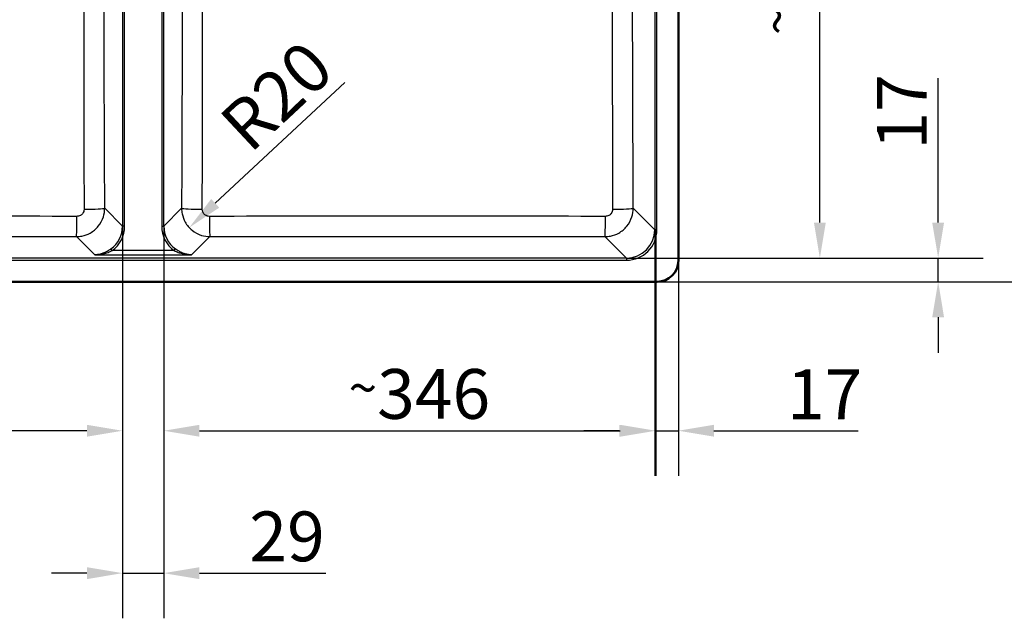
# Model space of a CAD drawing. Units: millimetres. Extents: x 0 to 2100, y 0 to 2970.
# Drawn here: x 693 to 1385, y 1309 to 1730 of the extents above; entities that cross this region are included whole.
import ezdxf

# ---------------------------------------------------------------- set-up
doc = ezdxf.new("R2010")
doc.units = ezdxf.units.MM
doc.header["$LTSCALE"] = 10
for name, color, linetype, lineweight in [('Dimensions(ISO)', 7, 'Continuous', 25), ('Visible Edges(ISO)', 7, 'Continuous', 50), ('Visible Tangent Edges(ISO)', 7, 'Continuous', 25)]:
    doc.layers.add(name, color=color, linetype=linetype, lineweight=lineweight)
doc.styles.add('Text_3.5mm', font='arial.ttf', dxfattribs={"width": 0.9})
doc.dimstyles.new('KS-STANDARD', dxfattribs={"dimscale": 10, "dimtxt": 3.5, "dimasz": 2.5, "dimexe": 3.175, "dimexo": 0, "dimgap": 0.8, "dimtad": 1, "dimdec": 1, "dimrnd": 1e-08, "dimtxsty": 'Text_3.5mm', "dimcen": 0.09, "dimdle": 10, "dimclrd": 7, "dimclre": 7, "dimclrt": 7, "dimadec": 0, "dimazin": 2, "dimtfac": 0.714286, "dimtdec": 4, "dimtmove": 0, "dimatfit": 3, "dimfxl": 1, "dimtolj": 1, "dimlwd": 25, "dimlwe": 25, "dimarcsym": 0})

# ---------------------------------------------------------------- blocks, each defined once
blk = doc.blocks.new('*D5')
at = {"layer": 'Defpoints', "color": 0, "linetype": 'Continuous', "transparency": 16777216}
for p in [(1140.96, 1979.09), (1140.96, 1546.09), (1436.99, 1546.09)]:
    blk.add_point(p, dxfattribs=at)
at = {"layer": 'Dimensions(ISO)', "color": 7, "linetype": 'Continuous', "lineweight": 25, "transparency": 16777216}
for p, q in [((1140.96, 1979.09), (1468.74, 1979.09)), ((1436.99, 1954.09), (1436.99, 1571.09)), ((1140.96, 1546.09), (1468.74, 1546.09))]:
    blk.add_line(p, q, dxfattribs=at)
at = {"layer": 'Dimensions(ISO)', "color": 7, "linetype": 'Continuous', "transparency": 16777216}
for points in [[(1432.82, 1954.09), (1441.16, 1954.09), (1436.99, 1979.09)], [(1432.82, 1571.09), (1441.16, 1571.09), (1436.99, 1546.09)]]:
    blk.add_solid(points, dxfattribs=at)
at = {"layer": 'Dimensions(ISO)', "color": 7, "linetype": 'Continuous', "lineweight": 25, "transparency": 16777216, "insert": (1411.11, 1711.67), "char_height": 35, "attachment_point": 4, "rotation": 90, "style": 'Text_3.5mm'}
blk.add_mtext('\\A1;433{\\H25.000001;±1}', dxfattribs=at)
blk = doc.blocks.new('*D6')
at = {"layer": 'Defpoints', "color": 0, "linetype": 'Continuous', "transparency": 16777216}
for p in [(793.98, 1585.26), (1140.09, 1582.63), (1140.09, 1441.32)]:
    blk.add_point(p, dxfattribs=at)
at = {"layer": 'Dimensions(ISO)', "color": 7, "linetype": 'Continuous', "lineweight": 25, "transparency": 16777216}
for p, q in [((793.98, 1585.26), (793.98, 1409.57)), ((1140.09, 1582.63), (1140.09, 1409.57)), ((818.98, 1441.32), (1115.09, 1441.32))]:
    blk.add_line(p, q, dxfattribs=at)
at = {"layer": 'Dimensions(ISO)', "color": 7, "linetype": 'Continuous', "transparency": 16777216}
for points in [[(818.98, 1445.48), (818.98, 1437.15), (793.98, 1441.32)], [(1115.09, 1445.48), (1115.09, 1437.15), (1140.09, 1441.32)]]:
    blk.add_solid(points, dxfattribs=at)
at = {"layer": 'Dimensions(ISO)', "color": 7, "linetype": 'Continuous', "lineweight": 25, "transparency": 16777216, "insert": (923.91, 1467.2), "char_height": 35, "attachment_point": 4, "style": 'Text_3.5mm'}
blk.add_mtext('\\A1;\\fArial Narrow|b0|i0;{\\H26.6000;~}\\fArial|b0|i0;346', dxfattribs=at)
blk = doc.blocks.new('*D7')
at = {"layer": 'Defpoints', "color": 0, "linetype": 'Continuous', "transparency": 16777216}
for p in [(418.84, 1582.63), (764.94, 1585.26), (418.84, 1441.32)]:
    blk.add_point(p, dxfattribs=at)
at = {"layer": 'Dimensions(ISO)', "color": 7, "linetype": 'Continuous', "lineweight": 25, "transparency": 16777216}
for p, q in [((418.84, 1582.63), (418.84, 1409.57)), ((764.94, 1585.26), (764.94, 1409.57)), ((739.94, 1441.32), (443.84, 1441.32))]:
    blk.add_line(p, q, dxfattribs=at)
at = {"layer": 'Dimensions(ISO)', "color": 7, "linetype": 'Continuous', "transparency": 16777216}
for points in [[(443.84, 1445.48), (443.84, 1437.15), (418.84, 1441.32)], [(739.94, 1445.48), (739.94, 1437.15), (764.94, 1441.32)]]:
    blk.add_solid(points, dxfattribs=at)
at = {"layer": 'Dimensions(ISO)', "color": 7, "linetype": 'Continuous', "lineweight": 25, "transparency": 16777216, "insert": (548.77, 1467.2), "char_height": 35, "attachment_point": 4, "style": 'Text_3.5mm'}
blk.add_mtext('\\A1;\\fArial Narrow|b0|i0;{\\H26.6000;~}\\fArial|b0|i0;346', dxfattribs=at)
blk = doc.blocks.new('*D8')
at = {"layer": 'Defpoints', "color": 0, "linetype": 'Continuous', "transparency": 16777216}
for p in [(1119.42, 1962.47), (1255.48, 1962.47), (1119.42, 1562.71)]:
    blk.add_point(p, dxfattribs=at)
at = {"layer": 'Dimensions(ISO)', "color": 7, "linetype": 'Continuous', "lineweight": 25, "transparency": 16777216}
for p, q in [((1119.42, 1962.47), (1287.23, 1962.47)), ((1255.48, 1587.71), (1255.48, 1937.47)), ((1119.42, 1562.71), (1287.23, 1562.71))]:
    blk.add_line(p, q, dxfattribs=at)
at = {"layer": 'Dimensions(ISO)', "color": 7, "linetype": 'Continuous', "transparency": 16777216}
for points in [[(1251.31, 1937.47), (1259.64, 1937.47), (1255.48, 1962.47)], [(1251.31, 1587.71), (1259.64, 1587.71), (1255.48, 1562.71)]]:
    blk.add_solid(points, dxfattribs=at)
at = {"layer": 'Dimensions(ISO)', "color": 7, "linetype": 'Continuous', "lineweight": 25, "transparency": 16777216, "insert": (1229.61, 1719.61), "char_height": 35, "attachment_point": 4, "rotation": 90, "style": 'Text_3.5mm'}
blk.add_mtext('\\A1;\\fArial Narrow|b0|i0;{\\H26.6000;~}\\fArial|b0|i0;400', dxfattribs=at)
blk = doc.blocks.new('*D11')
at = {"layer": 'Defpoints', "color": 0, "linetype": 'Continuous', "transparency": 16777216}
for p in [(826.52, 1597.86), (811.88, 1584.19)]:
    blk.add_point(p, dxfattribs=at)
at = {"layer": 'Dimensions(ISO)', "color": 7, "linetype": 'Continuous', "lineweight": 25, "transparency": 16777216}
blk.add_line((921.21, 1686.25), (830.15, 1601.25), dxfattribs=at)
at = {"layer": 'Dimensions(ISO)', "color": 7, "linetype": 'Continuous', "transparency": 16777216}
blk.add_solid([(827.31, 1604.3), (832.99, 1598.2), (811.88, 1584.19)], dxfattribs=at)
at = {"layer": 'Dimensions(ISO)', "color": 7, "linetype": 'Continuous', "lineweight": 25, "transparency": 16777216, "insert": (842.77, 1648.42), "char_height": 35, "attachment_point": 4, "rotation": 43.02924, "style": 'Text_3.5mm'}
blk.add_mtext('\\A1;R20', dxfattribs=at)
blk = doc.blocks.new('*D13')
at = {"layer": 'Defpoints', "color": 0, "linetype": 'Continuous', "transparency": 16777216}
for p in [(764.94, 1585.26), (793.98, 1585.26), (764.94, 1341.15)]:
    blk.add_point(p, dxfattribs=at)
at = {"layer": 'Dimensions(ISO)', "color": 7, "linetype": 'Continuous', "lineweight": 25, "transparency": 16777216}
for p, q in [((764.94, 1585.26), (764.94, 1309.4)), ((793.98, 1585.26), (793.98, 1309.4)), ((739.94, 1341.15), (714.94, 1341.15)), ((764.94, 1341.15), (793.98, 1341.15)), ((818.98, 1341.15), (907.91, 1341.15))]:
    blk.add_line(p, q, dxfattribs=at)
at = {"layer": 'Dimensions(ISO)', "color": 7, "linetype": 'Continuous', "transparency": 16777216}
for points in [[(739.94, 1345.32), (739.94, 1336.98), (764.94, 1341.15)], [(818.98, 1345.32), (818.98, 1336.98), (793.98, 1341.15)]]:
    blk.add_solid(points, dxfattribs=at)
at = {"layer": 'Dimensions(ISO)', "color": 7, "linetype": 'Continuous', "lineweight": 25, "transparency": 16777216, "insert": (854.19, 1367.02), "char_height": 35, "attachment_point": 4, "style": 'Text_3.5mm'}
blk.add_mtext('\\A1;29', dxfattribs=at)
blk = doc.blocks.new('*D14')
at = {"layer": 'Defpoints', "color": 0, "linetype": 'Continuous', "transparency": 16777216}
for p in [(1139.34, 1582.63), (1155.96, 1561.09), (1155.96, 1441.32)]:
    blk.add_point(p, dxfattribs=at)
at = {"layer": 'Dimensions(ISO)', "color": 7, "linetype": 'Continuous', "lineweight": 25, "transparency": 16777216}
for p, q in [((1139.34, 1582.63), (1139.34, 1409.57)), ((1155.96, 1561.09), (1155.96, 1409.57)), ((1114.34, 1441.32), (1089.34, 1441.32)), ((1139.34, 1441.32), (1155.96, 1441.32)), ((1180.96, 1441.32), (1282.46, 1441.32))]:
    blk.add_line(p, q, dxfattribs=at)
at = {"layer": 'Dimensions(ISO)', "color": 7, "linetype": 'Continuous', "transparency": 16777216}
for points in [[(1114.34, 1445.48), (1114.34, 1437.15), (1139.34, 1441.32)], [(1180.96, 1445.48), (1180.96, 1437.15), (1155.96, 1441.32)]]:
    blk.add_solid(points, dxfattribs=at)
at = {"layer": 'Dimensions(ISO)', "color": 7, "linetype": 'Continuous', "lineweight": 25, "transparency": 16777216, "insert": (1232.3, 1466.89), "char_height": 35, "attachment_point": 4, "style": 'Text_3.5mm'}
blk.add_mtext('\\A1;17', dxfattribs=at)
blk = doc.blocks.new('*D15')
at = {"layer": 'Defpoints', "color": 0, "linetype": 'Continuous', "transparency": 16777216}
for p in [(1119.42, 1562.71), (1338.69, 1562.71), (1140.96, 1546.09)]:
    blk.add_point(p, dxfattribs=at)
at = {"layer": 'Dimensions(ISO)', "color": 7, "linetype": 'Continuous', "lineweight": 25, "transparency": 16777216}
for p, q in [((1338.69, 1587.71), (1338.69, 1689.2)), ((1119.42, 1562.71), (1370.44, 1562.71)), ((1338.69, 1546.09), (1338.69, 1562.71)), ((1140.96, 1546.09), (1370.44, 1546.09)), ((1338.69, 1521.09), (1338.69, 1496.09))]:
    blk.add_line(p, q, dxfattribs=at)
at = {"layer": 'Dimensions(ISO)', "color": 7, "linetype": 'Continuous', "transparency": 16777216}
for points in [[(1334.52, 1587.71), (1342.85, 1587.71), (1338.69, 1562.71)], [(1334.52, 1521.09), (1342.85, 1521.09), (1338.69, 1546.09)]]:
    blk.add_solid(points, dxfattribs=at)
at = {"layer": 'Dimensions(ISO)', "color": 7, "linetype": 'Continuous', "lineweight": 25, "transparency": 16777216, "insert": (1313.12, 1639.05), "char_height": 35, "attachment_point": 4, "rotation": 90, "style": 'Text_3.5mm'}
blk.add_mtext('\\A1;17', dxfattribs=at)

msp = doc.modelspace()

# ---------------------------------------------------------------- linework, layer by layer
at = {"layer": 'Visible Edges(ISO)'}
for p, q in [((1155.962, 1561.087), (1155.962, 1964.087)), ((417.962, 1546.087), (1140.962, 1546.087))]:
    msp.add_line(p, q, dxfattribs=at)
msp.add_arc((1140.962, 1561.087), 15, 270, 0, dxfattribs=at)
at = {"layer": 'Visible Tangent Edges(ISO)'}
for p, q in [((764.944, 1939.918), (764.944, 1585.255)), ((766.438, 1585.255), (766.438, 1939.918)), ((792.487, 1939.918), (792.487, 1585.255)), ((793.981, 1585.255), (793.981, 1939.918)), ((1139.343, 1942.543), (1139.343, 1582.63)), ((1140.837, 1582.63), (1140.837, 1942.543)), ((764.944, 1585.255), (752.439, 1597.76)), ((806.486, 1597.76), (793.981, 1585.255)), ((1139.343, 1582.63), (1124.213, 1597.76)), ((766.438, 1585.255), (764.944, 1585.255)), ((792.487, 1585.255), (793.981, 1585.255)), ((1140.837, 1582.63), (1139.343, 1582.63)), ((732.523, 1577.828), (745.38, 1564.972)), ((813.545, 1564.972), (826.401, 1577.828)), ((1104.297, 1577.828), (1119.419, 1562.706)), ((757.676, 1567.96), (756.798, 1569.162)), ((801.249, 1567.96), (757.676, 1567.96)), ((801.249, 1567.96), (802.127, 1569.162)), ((1119.419, 1562.706), (439.506, 1562.706)), ((439.506, 1561.212), (1119.419, 1561.212)), ((745.38, 1564.972), (813.545, 1564.972)), ((1119.419, 1562.706), (1119.419, 1561.212))]:
    msp.add_line(p, q, dxfattribs=at)
for centre, major_axis, ratio, start_param, end_param in [((737.496, 1597.76), (15, 0.06), 0.0454048, 4.7384468, 6.1958285), ((821.429, 1597.76), (-15, 0.06), 0.0454048, 0.0873568, 1.5447385), ((1109.27, 1597.76), (15, 0.06), 0.0454048, 4.7384468, 6.1958285), ((732.523, 1592.771), (-0.033, -15), 0.0252899, 0.0872945, 1.5249456), ((826.401, 1592.771), (0.033, -15), 0.0252899, 4.7582397, 6.1958909), ((1104.297, 1592.771), (-0.033, -15), 0.0252899, 0.0872945, 1.5249456), ((744.856, 1585.419), (14.266, -14.266), 0.9913115, 6.1300355, 7.0647854), ((744.856, 1585.419), (15.319, -15.319), 0.9924325, 6.1300355, 7.0647854), ((814.069, 1585.419), (-15.319, -15.319), 0.9924325, 5.5015852, 6.4363351), ((814.069, 1585.419), (-14.266, -14.266), 0.9913115, 5.5015852, 6.4363351), ((1119.255, 1582.794), (15.319, -15.319), 0.9924325, 5.5015852, 7.0647854), ((1119.255, 1582.794), (14.266, -14.266), 0.9913115, 5.5015852, 7.0647854)]:
    msp.add_ellipse(centre, major_axis=major_axis, ratio=ratio, start_param=start_param, end_param=end_param, dxfattribs=at)
for points, knots in [([(737.618, 1927.236), (737.611, 1897.543), (737.622, 1867.787), (737.62, 1812.615), (737.612, 1787.214), (737.623, 1744.291), (737.635, 1726.744), (737.701, 1671.794), (737.785, 1634.43), (737.889, 1597.081)], [0, 0, 0, 0, 8.8786525, 8.8786525, 16.4618525, 16.4618525, 21.7149002, 21.7149002, 32.923705, 32.923705, 32.923705, 32.923705]), ([(752.439, 1597.76), (752.29, 1635.084), (752.149, 1672.412), (751.975, 1727.249), (751.925, 1744.75), (751.825, 1787.522), (751.787, 1812.797), (751.772, 1867.67), (751.81, 1897.265), (751.876, 1926.851)], [-32.923705, -32.923705, -32.923705, -32.923705, -21.7149002, -21.7149002, -16.4618525, -16.4618525, -8.8786525, -8.8786525, 0, 0, 0, 0]), ([(807.048, 1926.851), (807.096, 1905.965), (807.129, 1885.074), (807.153, 1842.431), (807.142, 1820.679), (807.093, 1786.704), (807.069, 1774.478), (806.963, 1728.629), (806.851, 1695.015), (806.652, 1640.19), (806.571, 1618.975), (806.486, 1597.76)], [-32.9237021, -32.9237021, -32.9237021, -32.9237021, -26.6557532, -26.6557532, -20.1304961, -20.1304961, -16.4618511, -16.4618511, -6.3708722, -6.3708722, 0, 0, 0, 0]), ([(821.036, 1597.081), (821.095, 1618.31), (821.148, 1639.544), (821.258, 1694.438), (821.297, 1728.114), (821.31, 1774.124), (821.309, 1786.401), (821.306, 1820.535), (821.302, 1842.412), (821.307, 1885.284), (821.312, 1906.274), (821.307, 1927.236)], [0, 0, 0, 0, 6.3708722, 6.3708722, 16.4618511, 16.4618511, 20.1304961, 20.1304961, 26.6557532, 26.6557532, 32.9237021, 32.9237021, 32.9237021, 32.9237021]), ([(1109.392, 1927.236), (1109.387, 1906.239), (1109.392, 1885.214), (1109.396, 1842.27), (1109.393, 1820.355), (1109.389, 1786.255), (1109.389, 1774.052), (1109.402, 1728.15), (1109.441, 1694.51), (1109.551, 1639.615), (1109.604, 1618.346), (1109.663, 1597.081)], [0, 0, 0, 0, 6.2783009, 6.2783009, 12.8149529, 12.8149529, 16.4618511, 16.4618511, 26.5420608, 26.5420608, 32.9237021, 32.9237021, 32.9237021, 32.9237021]), ([(1124.213, 1597.76), (1124.128, 1619.01), (1124.046, 1640.262), (1123.847, 1695.087), (1123.736, 1728.665), (1123.63, 1774.405), (1123.606, 1786.559), (1123.557, 1820.499), (1123.546, 1842.289), (1123.57, 1885.005), (1123.603, 1905.93), (1123.65, 1926.851)], [-32.9237021, -32.9237021, -32.9237021, -32.9237021, -26.5420608, -26.5420608, -16.4618511, -16.4618511, -12.8149529, -12.8149529, -6.2783009, -6.2783009, 0, 0, 0, 0]), ([(732.523, 1577.828), (733.813, 1577.834), (735.105, 1577.966), (738.403, 1578.632), (740.373, 1579.36), (744.357, 1581.59), (746.3, 1583.215), (749.494, 1587.1), (750.727, 1589.37), (752.111, 1593.716), (752.429, 1595.74), (752.439, 1597.76)], [0, 0, 0, 0, 0.09747818, 0.09747818, 0.25344326, 0.25344326, 0.44014399, 0.44014399, 0.63076823, 0.63076823, 0.78377634, 0.78377634, 0.78377634, 0.78377634]), ([(737.889, 1597.081), (737.891, 1596.571), (737.814, 1596.061), (737.473, 1594.966), (737.166, 1594.396), (736.368, 1593.42), (735.88, 1593.013), (734.879, 1592.457), (734.383, 1592.276), (733.552, 1592.113), (733.226, 1592.082), (732.901, 1592.082)], [-0.78377634, -0.78377634, -0.78377634, -0.78377634, -0.63076823, -0.63076823, -0.44014399, -0.44014399, -0.25344326, -0.25344326, -0.09747818, -0.09747818, 0, 0, 0, 0]), ([(806.486, 1597.76), (806.492, 1596.464), (806.625, 1595.166), (807.295, 1591.851), (808.029, 1589.871), (810.28, 1585.864), (811.924, 1583.909), (815.846, 1580.715), (818.131, 1579.489), (822.45, 1578.143), (824.428, 1577.838), (826.401, 1577.828)], [0, 0, 0, 0, 0.09817186, 0.09817186, 0.25524682, 0.25524682, 0.44346795, 0.44346795, 0.63460145, 0.63460145, 0.78377627, 0.78377627, 0.78377627, 0.78377627]), ([(826.024, 1592.082), (825.526, 1592.082), (825.027, 1592.156), (823.94, 1592.489), (823.366, 1592.794), (822.382, 1593.594), (821.971, 1594.085), (821.41, 1595.093), (821.229, 1595.591), (821.066, 1596.427), (821.035, 1596.754), (821.036, 1597.081)], [-0.78377627, -0.78377627, -0.78377627, -0.78377627, -0.63460145, -0.63460145, -0.44346795, -0.44346795, -0.25524682, -0.25524682, -0.09817186, -0.09817186, 0, 0, 0, 0]), ([(1104.297, 1577.828), (1105.587, 1577.834), (1106.879, 1577.966), (1110.177, 1578.632), (1112.147, 1579.36), (1116.131, 1581.59), (1118.074, 1583.215), (1121.268, 1587.1), (1122.501, 1589.37), (1123.885, 1593.716), (1124.203, 1595.74), (1124.213, 1597.76)], [0, 0, 0, 0, 0.09747818, 0.09747818, 0.25344326, 0.25344326, 0.44014399, 0.44014399, 0.63076823, 0.63076823, 0.78377634, 0.78377634, 0.78377634, 0.78377634]), ([(1109.663, 1597.081), (1109.665, 1596.571), (1109.588, 1596.061), (1109.247, 1594.966), (1108.94, 1594.396), (1108.142, 1593.42), (1107.654, 1593.013), (1106.653, 1592.457), (1106.157, 1592.276), (1105.326, 1592.113), (1105, 1592.082), (1104.675, 1592.082)], [-0.78377634, -0.78377634, -0.78377634, -0.78377634, -0.63076823, -0.63076823, -0.44014399, -0.44014399, -0.25344326, -0.25344326, -0.09747818, -0.09747818, 0, 0, 0, 0]), ([(732.901, 1592.082), (686.498, 1592.132), (640.041, 1592.15), (547.11, 1592.15), (500.653, 1592.132), (454.25, 1592.082)], [0, 0, 0, 0, 13.8964564, 13.8964564, 27.7929128, 27.7929128, 27.7929128, 27.7929128]), ([(1104.675, 1592.082), (1058.272, 1592.132), (1011.815, 1592.15), (918.884, 1592.15), (872.427, 1592.132), (826.024, 1592.082)], [0, 0, 0, 0, 13.8964565, 13.8964565, 27.7929129, 27.7929129, 27.7929129, 27.7929129]), ([(454.627, 1577.828), (500.934, 1577.93), (547.254, 1577.992), (639.897, 1577.992), (686.217, 1577.93), (732.523, 1577.828)], [-27.7929128, -27.7929128, -27.7929128, -27.7929128, -13.8964564, -13.8964564, 0, 0, 0, 0]), ([(826.401, 1577.828), (872.708, 1577.93), (919.028, 1577.992), (1011.671, 1577.992), (1057.991, 1577.93), (1104.297, 1577.828)], [-27.7929129, -27.7929129, -27.7929129, -27.7929129, -13.8964565, -13.8964565, 0, 0, 0, 0]), ([(756.798, 1569.162), (756.189, 1568.718), (755.558, 1568.299), (753.885, 1567.302), (752.831, 1566.783), (750.942, 1566.034), (750.109, 1565.764), (747.986, 1565.223), (746.68, 1565.029), (745.38, 1564.972)], [0, 0, 0, 0, 0.2430899, 0.2430899, 0.6320337, 0.6320337, 0.9321304, 0.9321304, 1.3973926, 1.3973926, 1.3973926, 1.3973926]), ([(745.38, 1564.972), (746.781, 1565.01), (748.188, 1565.147), (750.476, 1565.532), (751.373, 1565.724), (753.408, 1566.258), (754.543, 1566.628), (756.344, 1567.342), (757.022, 1567.642), (757.676, 1567.96)], [-1.3973926, -1.3973926, -1.3973926, -1.3973926, -0.9321304, -0.9321304, -0.6320337, -0.6320337, -0.2430899, -0.2430899, 0, 0, 0, 0]), ([(801.249, 1567.96), (802.14, 1567.526), (803.078, 1567.127), (804.48, 1566.616), (804.931, 1566.464), (806.435, 1565.997), (807.51, 1565.727), (810.231, 1565.199), (811.891, 1565.017), (813.545, 1564.972)], [-1.395587, -1.395587, -1.395587, -1.395587, -1.064179, -1.064179, -0.9094117, -0.9094117, -0.5477435, -0.5477435, 0.0018055, 0.0018055, 0.0018055, 0.0018055]), ([(813.545, 1564.972), (812.01, 1565.039), (810.47, 1565.297), (807.945, 1566.039), (806.947, 1566.417), (805.55, 1567.072), (805.131, 1567.284), (803.828, 1567.999), (802.957, 1568.556), (802.127, 1569.162)], [-0.0018055, -0.0018055, -0.0018055, -0.0018055, 0.5477435, 0.5477435, 0.9094117, 0.9094117, 1.064179, 1.064179, 1.395587, 1.395587, 1.395587, 1.395587])]:
    msp.add_open_spline(points, degree=3, knots=knots, dxfattribs=at)

# ---------------------------------------------------------------- dimensions: what is measured, and where the dimension line sits
at = {"layer": 'Dimensions(ISO)', "color": 7, "linetype": 'Continuous', "lineweight": 25}
for base, p1, p2, angle, override, picture, middle in [((1436.989, 1546.087), (1140.962, 1979.087), (1140.962, 1546.087), 90, {"dimgap": 0.8, "dimdec": 1, "dimtol": 1, "dimlim": 0, "dimtp": 1, "dimtm": 1, "dimtdec": 4, "dimtofl": 0, "dimatfit": 1}, '*D5', (1436.989, 1762.587)), ((1338.687, 1562.706), (1140.962, 1546.087), (1119.419, 1562.706), 90, {"dimgap": 0.8, "dimdec": 0, "dimtol": 0, "dimlim": 0, "dimtp": 0, "dimtm": 0, "dimtdec": 4, "dimtofl": 1, "dimatfit": 1}, '*D15', (1338.687, 1660.124)), ((764.944, 1341.151), (793.981, 1585.255), (764.944, 1585.255), 180, {"dimgap": 0.8, "dimdec": 0, "dimtol": 0, "dimlim": 0, "dimtp": 0, "dimtm": 0, "dimtdec": 4, "dimtofl": 1, "dimatfit": 1}, '*D13', (877.049, 1341.151)), ((1155.962, 1441.318), (1139.343, 1582.63), (1155.962, 1561.087), 180, {"dimgap": 0.8, "dimdec": 0, "dimtol": 0, "dimlim": 0, "dimtp": 0, "dimtm": 0, "dimtdec": 4, "dimtofl": 1, "dimatfit": 1}, '*D14', (1253.38, 1441.318))]:
    dim = msp.add_linear_dim(base=base, p1=p1, p2=p2, angle=angle, dimstyle='KS-STANDARD', override=override, dxfattribs=at)
    dim.commit()
    dim.dimension.update_dxf_attribs({"geometry": picture, "text_midpoint": middle, "dimtype": 160})
for base, p1, p2, angle, picture, middle in [((1255.478, 1962.467), (1119.419, 1562.706), (1119.419, 1962.467), 90, '*D8', (1255.478, 1762.687)), ((418.835, 1441.318), (764.944, 1585.255), (418.835, 1582.63), 180, '*D7', (591.89, 1441.318)), ((1140.09, 1441.318), (793.981, 1585.255), (1140.09, 1582.63), 180, '*D6', (967.035, 1441.318))]:
    dim = msp.add_linear_dim(base=base, p1=p1, p2=p2, angle=angle, text='\\fArial Narrow|b0|i0;{\\H26.6000;~}\\fArial|b0|i0;<>', dimstyle='KS-STANDARD', override={"dimgap": 0.8, "dimdec": 0, "dimtol": 0, "dimlim": 0, "dimtp": 0, "dimtm": 0, "dimtdec": 0, "dimtofl": 0, "dimatfit": 1}, dxfattribs=at)
    dim.commit()
    dim.dimension.update_dxf_attribs({"geometry": picture, "text_midpoint": middle, "dimtype": 160})
dim = msp.add_radius_dim(center=(826.52, 1597.861), mpoint=(811.875, 1584.191), dimstyle='KS-STANDARD', override={"dimgap": 0.8, "dimdec": 1, "dimlfac": 1, "dimcen": 0, "dimtol": 0, "dimlim": 0, "dimtp": 0, "dimtm": 0, "dimtdec": 4, "dimtofl": 0}, dxfattribs=at)
dim.commit()
dim.dimension.update_dxf_attribs({"geometry": '*D11', "text_midpoint": (887.89, 1655.148), "dimtype": 164})

doc.saveas('drawing.dxf')
